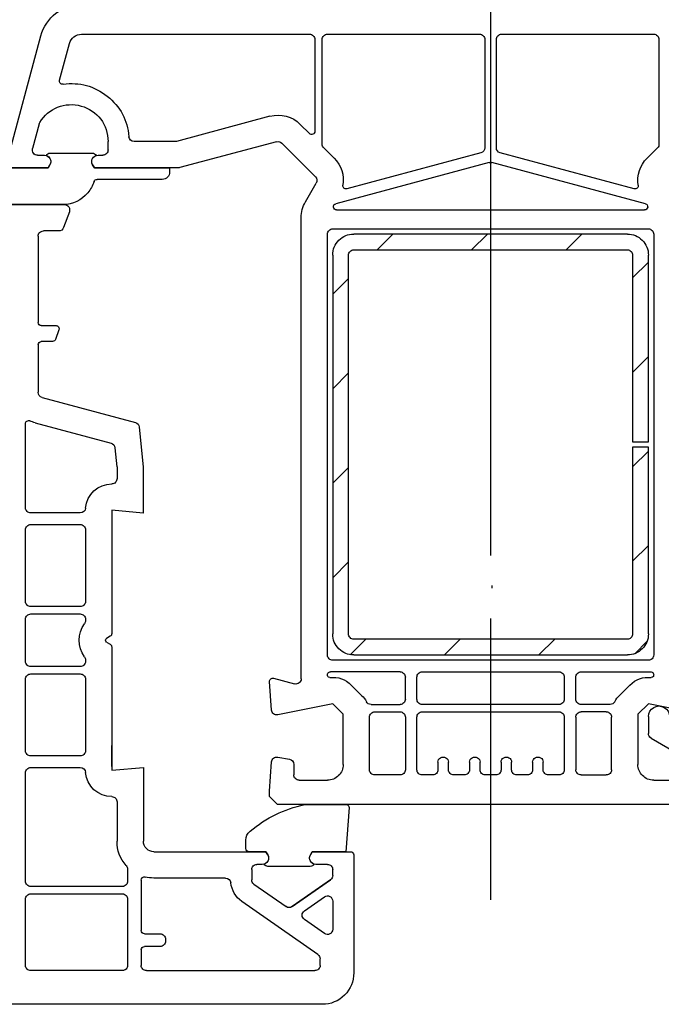
# Model space of a CAD drawing. Units: millimetres. Extents: x 154 to 1983, y 31 to 873.
# Drawn here: x 1768 to 1829, y 267 to 361 of the extents above; entities that cross this region are included whole.
import ezdxf

# ---------------------------------------------------------------- set-up
doc = ezdxf.new("R2010")
doc.units = ezdxf.units.MM
for name, color, linetype in [('Calque 1', 7, 'Continuous'), ('cotes', 150, 'Continuous'), ('joints edpm', 6, 'Continuous'), ('renforts acier', 1, 'Continuous')]:
    doc.layers.add(name, color=color, linetype=linetype)
doc.styles.get("Standard").update_dxf_attribs({"font": 'arial.ttf'})
doc.dimstyles.new('Annotatif', dxfattribs={"dimscale": 0, "dimtxt": 2.5, "dimasz": 2.5, "dimexe": 1.25, "dimexo": 0.625, "dimtad": 1, "dimdec": 0, "dimtxsty": 'Standard', "dimcen": 2.5, "dimadec": 0, "dimazin": 0, "dimtfac": 1, "dimtdec": 0, "dimtmove": 0, "dimatfit": 3, "dimfxl": 1, "dimarcsym": 0})

# ---------------------------------------------------------------- blocks, each defined once
blk = doc.blocks.new('*D42')
at = {"layer": 'cotes', "color": 0, "lineweight": -2, "transparency": 16777216}
for p, q in [((1766.544, 348.565), (1766.544, 461.056)), ((1858.524, 348.565), (1858.524, 461.056)), ((1771.544, 458.556), (1853.524, 458.556))]:
    blk.add_line(p, q, dxfattribs=at)
at = {"layer": 'cotes', "color": 0, "transparency": 16777216}
for points in [[(1771.544, 459.389), (1771.544, 457.723), (1766.544, 458.556)], [(1853.524, 459.389), (1853.524, 457.723), (1858.524, 458.556)]]:
    blk.add_solid(points, dxfattribs=at)
at = {"layer": 'Defpoints', "color": 0, "transparency": 16777216}
for p in [(1858.524, 458.556), (1766.544, 347.315), (1858.524, 347.315)]:
    blk.add_point(p, dxfattribs=at)
at = {"layer": 'cotes', "color": 0, "transparency": 16777216, "insert": (1812.534, 462.359), "char_height": 5, "attachment_point": 5}
blk.add_mtext('92', dxfattribs=at)

msp = doc.modelspace()

# ---------------------------------------------------------------- hatches: boundary and pattern name
at = {"layer": 'renforts acier'}
h = msp.add_hatch(dxfattribs=at)
h.set_pattern_fill('ANSI31', color=256)
h.set_pattern_definition([(45, (106.725, -305.199), (-4.490128, 4.490128), [])])
edge = h.paths.add_edge_path()
edge.add_line((1799.033, 302.637), (1799.033, 338.637))
edge.add_spline(control_points=[(1799.033, 338.637), (1799.033, 338.775), (1799.082, 338.893), (1799.18, 338.991), (1799.278, 339.088), (1799.395, 339.137), (1799.534, 339.137)], knot_values=[0, 0, 0, 0, 1, 1, 1, 2, 2, 2, 2], degree=3, periodic=0)
edge.add_line((1799.534, 339.137), (1825.534, 339.137))
edge.add_spline(control_points=[(1825.534, 339.137), (1825.672, 339.137), (1825.79, 339.088), (1825.887, 338.991), (1825.985, 338.893), (1826.034, 338.775), (1826.034, 338.637)], knot_values=[0, 0, 0, 0, 1, 1, 1, 2, 2, 2, 2], degree=3, periodic=0)
edge.add_line((1826.034, 338.637), (1826.034, 320.887))
edge.add_line((1826.034, 320.887), (1827.534, 320.887))
edge.add_line((1827.534, 320.887), (1827.534, 338.637))
edge.add_spline(control_points=[(1827.534, 338.637), (1827.534, 339.19), (1827.338, 339.661), (1826.948, 340.052), (1826.558, 340.442), (1826.086, 340.637), (1825.534, 340.637)], knot_values=[0, 0, 0, 0, 1, 1, 1, 2, 2, 2, 2], degree=3, periodic=0)
edge.add_line((1825.534, 340.637), (1799.534, 340.637))
edge.add_spline(control_points=[(1799.534, 340.637), (1798.982, 340.637), (1798.51, 340.442), (1798.12, 340.052), (1797.729, 339.661), (1797.533, 339.19), (1797.533, 338.637)], knot_values=[0, 0, 0, 0, 1, 1, 1, 2, 2, 2, 2], degree=3, periodic=0)
edge.add_line((1797.533, 338.637), (1797.533, 302.637))
edge.add_spline(control_points=[(1797.533, 302.637), (1797.533, 302.084), (1797.729, 301.613), (1798.12, 301.222), (1798.51, 300.832), (1798.982, 300.637), (1799.534, 300.637)], knot_values=[0, 0, 0, 0, 1, 1, 1, 2, 2, 2, 2], degree=3, periodic=0)
edge.add_line((1799.534, 300.637), (1825.534, 300.637))
edge.add_spline(control_points=[(1825.534, 300.637), (1826.086, 300.637), (1826.558, 300.832), (1826.948, 301.222), (1827.338, 301.613), (1827.534, 302.084), (1827.534, 302.637)], knot_values=[0, 0, 0, 0, 1, 1, 1, 2, 2, 2, 2], degree=3, periodic=0)
edge.add_line((1827.534, 302.637), (1827.534, 320.387))
edge.add_line((1827.534, 320.387), (1826.034, 320.387))
edge.add_line((1826.034, 320.387), (1826.034, 302.637))
edge.add_spline(control_points=[(1826.034, 302.637), (1826.034, 302.499), (1825.985, 302.381), (1825.887, 302.283), (1825.79, 302.186), (1825.672, 302.137), (1825.534, 302.137)], knot_values=[0, 0, 0, 0, 1, 1, 1, 2, 2, 2, 2], degree=3, periodic=0)
edge.add_line((1825.534, 302.137), (1799.534, 302.137))
edge.add_spline(control_points=[(1799.534, 302.137), (1799.395, 302.137), (1799.278, 302.186), (1799.18, 302.283), (1799.082, 302.381), (1799.033, 302.499), (1799.033, 302.637)], knot_values=[0, 0, 0, 0, 1, 1, 1, 2, 2, 2, 2], degree=3, periodic=0)

# ---------------------------------------------------------------- linework, layer by layer
at = {"layer": 'Calque 1'}
for p, q in [((1812.534, 366.83), (1812.534, 340.103)), ((1812.534, 334.103), (1812.534, 310.103)), ((1812.664, 307.234), (1812.664, 306.973)), ((1812.534, 304.103), (1812.534, 277.376))]:
    msp.add_line(p, q, dxfattribs=at)
for points in [[(1812.534, 431.47), (1812.534, 325.937)], [(1766.544, 347.315), (1769.801, 359.472)], [(1773.665, 359.637), (1795.333, 359.638)], [(1797.033, 359.638), (1811.484, 359.638)], [(1813.584, 359.638), (1828.034, 359.638)], [(1771.57, 355.256), (1772.506, 358.748)], [(1795.834, 359.138), (1795.834, 350.403)], [(1796.533, 349.102), (1796.533, 359.138)], [(1811.984, 359.138), (1811.984, 348.844)], [(1813.084, 348.844), (1813.084, 359.138)], [(1828.534, 359.138), (1828.534, 349.102)], [(1769.633, 351.12), (1769.003, 348.766)], [(1791.556, 351.835), (1782.671, 349.454)], [(1795.321, 350.191), (1794.454, 351.058)], [(1776.183, 348.637), (1776.183, 349.437)], [(1782.541, 349.437), (1778.663, 349.437)], [(1792.203, 349.42), (1783, 346.954)], [(1795.887, 346.089), (1792.686, 349.29)], [(1769.486, 348.137), (1770.133, 348.137)], [(1775.233, 348.137), (1775.683, 348.137)], [(1797.655, 347.857), (1796.622, 348.89)], [(1811.613, 348.361), (1798.873, 344.948)], [(1826.194, 344.948), (1813.454, 348.361)], [(1828.446, 348.89), (1827.413, 347.857)], [(1770.653, 347.237), (1770.48, 346.937), (1766.834, 346.937)], [(1782.87, 346.937), (1774.887, 346.937), (1774.714, 347.237)], [(1812.404, 347.434), (1797.823, 343.527)], [(1827.245, 343.527), (1812.663, 347.434)], [(1794.936, 343.7), (1795.967, 345.486)], [(1681.665, 343.437), (1772.034, 343.437)], [(1772.503, 342.766), (1771.957, 341.266)], [(1797.9, 342.937), (1827.167, 342.937)], [(1794.533, 298.376), (1794.533, 342.2)], [(1771.488, 340.937), (1770.034, 340.937)], [(1797.033, 300.637), (1797.033, 340.637)], [(1797.533, 341.137), (1827.534, 341.137)], [(1828.034, 340.637), (1828.034, 300.637)], [(1769.534, 340.437), (1769.534, 332.237)], [(1769.834, 331.937), (1771.234, 331.937)], [(1771.515, 331.535), (1771.188, 330.634)], [(1794.534, 328.437), (1794.534, 331.437)], [(1770.906, 330.437), (1769.834, 330.437)], [(1769.534, 330.137), (1769.534, 325.6)], [(1769.904, 325.117), (1778.78, 322.739)], [(1768.334, 314.637), (1768.334, 322.612)], [(1769.257, 322.702), (1776.473, 320.769)], [(1779.148, 322.308), (1779.53, 318.48), (1779.53, 314.123), (1776.533, 314.385), (1776.533, 302.672)], [(1776.841, 320.338), (1777.031, 318.532)], [(1777.034, 318.48), (1777.034, 317.399)], [(1773.543, 314.137), (1768.833, 314.137)], [(1768.833, 313.037), (1773.533, 313.037)], [(1768.334, 305.737), (1768.334, 312.537)], [(1774.033, 312.537), (1774.033, 305.737)], [(1773.533, 305.237), (1768.833, 305.237)], [(1768.833, 304.537), (1773.533, 304.537)], [(1768.334, 300.037), (1768.334, 304.037)], [(1774.033, 304.037), (1774.033, 303.902)], [(1776.383, 302.412), (1776.033, 302.21)], [(1776.033, 301.863), (1776.383, 301.662)], [(1776.533, 301.402), (1776.533, 289.675), (1779.534, 289.937), (1779.534, 282.937)], [(1773.533, 299.537), (1768.833, 299.537)], [(1774.033, 300.171), (1774.033, 300.037)], [(1827.534, 300.137), (1797.533, 300.137)], [(1768.833, 298.837), (1773.533, 298.837)], [(1803.934, 299.037), (1797.334, 299.037)], [(1804.434, 296.437), (1804.434, 298.537)], [(1805.534, 296.437), (1805.534, 298.537)], [(1806.034, 299.037), (1819.034, 299.037)], [(1819.534, 298.537), (1819.534, 296.437)], [(1820.634, 296.437), (1820.634, 298.537)], [(1821.134, 299.037), (1827.734, 299.037)], [(1768.334, 291.537), (1768.334, 298.337)], [(1774.033, 298.337), (1774.033, 291.537)], [(1791.715, 295.403), (1791.534, 298.117)], [(1791.911, 298.427), (1793.904, 297.893)], [(1799.298, 297.78), (1800.277, 296.801)], [(1825.769, 297.78), (1824.79, 296.801)], [(1798.534, 290.237), (1798.534, 295.009), (1797.533, 296.009), (1792.313, 294.947)], [(1801.172, 295.937), (1803.934, 295.937)], [(1819.034, 295.937), (1806.034, 295.937)], [(1823.895, 295.937), (1821.134, 295.937)], [(1832.754, 294.947), (1827.533, 296.009), (1826.534, 295.009), (1826.534, 290.237)], [(1801.534, 295.237), (1803.934, 295.237)], [(1806.034, 295.237), (1819.034, 295.237)], [(1823.534, 295.237), (1821.134, 295.237)], [(1827.533, 294.787), (1827.533, 293.17)], [(1801.034, 289.737), (1801.034, 294.737)], [(1804.434, 294.737), (1804.434, 289.737)], [(1805.534, 289.737), (1805.534, 294.736)], [(1819.534, 294.736), (1819.534, 289.737)], [(1820.634, 294.736), (1820.634, 289.737)], [(1824.034, 289.737), (1824.034, 294.736)], [(1776.534, 290.037), (1776.534, 292.037)], [(1827.784, 292.737), (1831.334, 290.687), (1832.947, 290.971)], [(1773.533, 291.037), (1768.833, 291.037)], [(1833.349, 290.47), (1833.534, 287.687), (1833.534, 287.187), (1832.783, 286.437), (1792.283, 286.437), (1791.534, 287.187), (1791.534, 287.687), (1791.718, 290.47)], [(1792.305, 290.929), (1793.42, 290.733)], [(1793.833, 290.24), (1793.833, 289.237)], [(1807.533, 290.437), (1807.533, 289.737)], [(1808.533, 289.737), (1808.533, 290.437)], [(1810.534, 290.437), (1810.534, 289.737)], [(1811.534, 289.737), (1811.534, 290.437)], [(1813.534, 290.437), (1813.534, 289.737)], [(1814.534, 289.737), (1814.534, 290.437)], [(1816.534, 290.437), (1816.534, 289.737)], [(1817.533, 289.737), (1817.533, 290.437)], [(1768.334, 279.137), (1768.334, 289.437)], [(1768.833, 289.937), (1773.543, 289.937)], [(1803.934, 289.237), (1801.534, 289.237)], [(1807.033, 289.237), (1806.034, 289.237)], [(1810.034, 289.237), (1809.033, 289.237)], [(1813.034, 289.237), (1812.034, 289.237)], [(1816.034, 289.237), (1815.034, 289.237)], [(1819.034, 289.237), (1818.033, 289.237)], [(1821.134, 289.237), (1823.534, 289.237)], [(1794.333, 288.737), (1797.033, 288.737)], [(1828.034, 288.737), (1830.734, 288.737)], [(1777.034, 286.674), (1777.034, 282.937)], [(1780.534, 281.937), (1791.18, 281.937), (1791.353, 281.637)], [(1795.414, 281.637), (1795.587, 281.937), (1799.234, 281.937)], [(1790.833, 280.737), (1790.333, 280.737)], [(1797.034, 280.737), (1795.934, 280.737)], [(1799.534, 281.637), (1799.534, 270.437)], [(1778.034, 280.291), (1778.034, 279.137)], [(1789.834, 280.237), (1789.834, 279.264)], [(1797.534, 279.684), (1797.534, 280.237)], [(1779.334, 279.245), (1779.334, 274.437)], [(1787.352, 279.437), (1780.533, 279.437)], [(1797.321, 279.275), (1793.67, 276.72)], [(1793.671, 276.719), (1797.32, 279.275)], [(1777.534, 278.636), (1768.833, 278.636)], [(1768.833, 277.937), (1777.534, 277.937)], [(1790.047, 278.855), (1793.097, 276.719)], [(1768.334, 271.137), (1768.334, 277.437)], [(1778.034, 277.437), (1778.034, 271.137)], [(1796.121, 272.161), (1788.9, 277.217)], [(1794.841, 276.318), (1796.747, 277.653)], [(1797.534, 277.243), (1797.534, 274.573)], [(1796.747, 274.164), (1794.841, 275.498)], [(1779.634, 274.137), (1781.134, 274.137)], [(1781.634, 273.637), (1781.634, 273.437)], [(1779.334, 272.636), (1779.334, 271.137)], [(1781.134, 272.937), (1779.634, 272.937)], [(1796.534, 267.437), (1700.283, 267.437), (1699.533, 268.187), (1699.533, 268.687), (1699.718, 271.47)], [(1796.333, 271.137), (1796.333, 271.751)], [(1777.534, 270.637), (1768.833, 270.637)], [(1779.834, 270.637), (1795.833, 270.637)]]:
    msp.add_lwpolyline(points, dxfattribs=at)
for points in [[(1769.801, 359.472), (1770.278, 361.251), (1771.824, 362.437), (1773.665, 362.437)], [(1772.506, 358.748), (1772.649, 359.281), (1773.113, 359.637), (1773.665, 359.637)], [(1791.556, 351.835), (1792.623, 352.121), (1793.672, 351.84), (1794.454, 351.058)], [(1769.633, 351.12), (1769.647, 351.167), (1769.663, 351.206), (1769.689, 351.249)], [(1778.663, 349.437), (1778.401, 349.437), (1778.186, 349.635), (1778.165, 349.896)], [(1782.671, 349.454), (1782.626, 349.442), (1782.587, 349.437), (1782.541, 349.437)], [(1792.203, 349.42), (1792.38, 349.468), (1792.556, 349.421), (1792.686, 349.29)], [(1796.622, 348.89), (1796.563, 348.949), (1796.533, 349.02), (1796.533, 349.102)], [(1828.534, 349.102), (1828.534, 349.02), (1828.504, 348.949), (1828.446, 348.89)], [(1811.984, 348.844), (1811.984, 348.614), (1811.836, 348.421), (1811.613, 348.361)], [(1813.454, 348.361), (1813.232, 348.421), (1813.084, 348.614), (1813.084, 348.844)], [(1797.655, 347.857), (1798.354, 347.158), (1798.649, 346.259), (1798.499, 345.282)], [(1812.404, 347.434), (1812.493, 347.458), (1812.574, 347.458), (1812.663, 347.434)], [(1826.568, 345.282), (1826.419, 346.259), (1826.714, 347.158), (1827.413, 347.857)], [(1783, 346.954), (1782.955, 346.943), (1782.916, 346.937), (1782.87, 346.937)], [(1795.887, 346.089), (1796.05, 345.926), (1796.081, 345.685), (1795.967, 345.486)], [(1794.533, 342.2), (1794.533, 342.752), (1794.659, 343.221), (1794.936, 343.7)], [(1771.957, 341.266), (1771.884, 341.064), (1771.703, 340.937), (1771.488, 340.937)], [(1771.188, 330.634), (1771.144, 330.514), (1771.035, 330.437), (1770.906, 330.437)], [(1769.904, 325.117), (1769.682, 325.177), (1769.534, 325.37), (1769.534, 325.6)], [(1769.257, 322.702), (1769.077, 322.75), (1768.929, 322.805), (1768.761, 322.883)], [(1778.78, 322.739), (1778.984, 322.684), (1779.126, 322.519), (1779.148, 322.308)], [(1776.473, 320.769), (1776.677, 320.714), (1776.819, 320.549), (1776.841, 320.338)], [(1777.031, 318.532), (1777.032, 318.514), (1777.034, 318.498), (1777.034, 318.48)], [(1774.041, 314.597), (1774.145, 315.904), (1775.223, 316.899), (1776.534, 316.899)], [(1774.041, 314.597), (1774.021, 314.336), (1773.805, 314.137), (1773.543, 314.137)], [(1773.94, 300.463), (1773.251, 301.423), (1773.251, 302.651), (1773.94, 303.611)], [(1774.033, 303.902), (1774.033, 303.793), (1774.004, 303.7), (1773.94, 303.611)], [(1776.533, 302.672), (1776.533, 302.561), (1776.479, 302.467), (1776.383, 302.412)], [(1776.383, 301.662), (1776.479, 301.607), (1776.533, 301.513), (1776.533, 301.402)], [(1773.94, 300.463), (1774.004, 300.374), (1774.033, 300.281), (1774.033, 300.171)], [(1797.265, 298.494), (1797.179, 298.485), (1797.101, 298.528), (1797.063, 298.607)], [(1797.265, 298.494), (1798.044, 298.579), (1798.743, 298.333), (1799.298, 297.78)], [(1825.769, 297.78), (1826.324, 298.333), (1827.024, 298.579), (1827.802, 298.494)], [(1828.004, 298.607), (1827.966, 298.528), (1827.889, 298.485), (1827.802, 298.494)], [(1800.277, 296.801), (1800.468, 296.615), (1800.605, 296.433), (1800.733, 296.199)], [(1824.335, 296.199), (1824.462, 296.433), (1824.6, 296.615), (1824.79, 296.801)], [(1801.172, 295.937), (1800.983, 295.937), (1800.822, 296.033), (1800.733, 296.199)], [(1824.335, 296.199), (1824.245, 296.033), (1824.084, 295.937), (1823.895, 295.937)], [(1827.784, 292.737), (1827.625, 292.829), (1827.533, 292.986), (1827.533, 293.17)], [(1793.42, 290.733), (1793.662, 290.69), (1793.833, 290.485), (1793.833, 290.24)], [(1773.543, 289.937), (1773.805, 289.937), (1774.021, 289.738), (1774.041, 289.477)], [(1776.534, 287.174), (1775.223, 287.174), (1774.145, 288.17), (1774.041, 289.477)], [(1777.909, 280.621), (1777.32, 281.289), (1777.034, 282.047), (1777.034, 282.937)], [(1777.909, 280.621), (1777.993, 280.527), (1778.034, 280.418), (1778.034, 280.291)], [(1780.533, 279.437), (1780.239, 279.437), (1779.991, 279.467), (1779.704, 279.536)], [(1787.352, 279.437), (1787.608, 279.437), (1787.821, 279.247), (1787.849, 278.992)], [(1788.9, 277.217), (1788.287, 277.645), (1787.93, 278.249), (1787.849, 278.992)], [(1790.047, 278.855), (1789.908, 278.952), (1789.834, 279.096), (1789.834, 279.264)], [(1797.534, 279.684), (1797.534, 279.516), (1797.459, 279.372), (1797.32, 279.275)], [(1793.671, 276.719), (1793.495, 276.596), (1793.272, 276.596), (1793.097, 276.719)], [(1796.121, 272.161), (1796.258, 272.064), (1796.333, 271.92), (1796.333, 271.751)]]:
    msp.add_open_spline(points, degree=3, dxfattribs=at)
for points, knots in [([(1795.333, 359.638), (1795.472, 359.638), (1795.589, 359.589), (1795.687, 359.491), (1795.784, 359.394), (1795.834, 359.276), (1795.834, 359.138)], [0, 0, 0, 0, 1, 1, 1, 2, 2, 2, 2]), ([(1796.533, 359.138), (1796.533, 359.276), (1796.582, 359.394), (1796.68, 359.491), (1796.778, 359.589), (1796.895, 359.638), (1797.033, 359.638)], [0, 0, 0, 0, 1, 1, 1, 2, 2, 2, 2]), ([(1811.484, 359.638), (1811.621, 359.638), (1811.74, 359.589), (1811.837, 359.491), (1811.935, 359.394), (1811.984, 359.276), (1811.984, 359.138)], [0, 0, 0, 0, 1, 1, 1, 2, 2, 2, 2]), ([(1813.084, 359.138), (1813.084, 359.276), (1813.133, 359.394), (1813.23, 359.491), (1813.328, 359.589), (1813.446, 359.638), (1813.584, 359.638)], [0, 0, 0, 0, 1, 1, 1, 2, 2, 2, 2]), ([(1828.034, 359.638), (1828.172, 359.638), (1828.289, 359.589), (1828.387, 359.491), (1828.485, 359.394), (1828.534, 359.276), (1828.534, 359.138)], [0, 0, 0, 0, 1, 1, 1, 2, 2, 2, 2]), ([(1771.903, 354.881), (1771.799, 354.866), (1771.705, 354.902), (1771.635, 354.98), (1771.567, 355.057), (1771.543, 355.156), (1771.57, 355.256)], [0, 0, 0, 0, 1, 1, 1, 2, 2, 2, 2]), ([(1771.903, 354.881), (1773.463, 355.105), (1774.877, 354.721), (1776.11, 353.74), (1777.342, 352.758), (1778.033, 351.466), (1778.165, 349.896)], [0, 0, 0, 0, 1, 1, 1, 2, 2, 2, 2]), ([(1769.689, 351.249), (1770.516, 352.616), (1772.084, 353.238), (1773.624, 352.809), (1775.163, 352.379), (1776.183, 351.036), (1776.183, 349.437)], [0, 0, 0, 0, 1, 1, 1, 2, 2, 2, 2]), ([(1795.834, 350.403), (1795.834, 350.278), (1795.763, 350.173), (1795.649, 350.126), (1795.533, 350.078), (1795.41, 350.102), (1795.321, 350.191)], [0, 0, 0, 0, 1, 1, 1, 2, 2, 2, 2]), ([(1769.486, 348.137), (1769.325, 348.137), (1769.188, 348.205), (1769.09, 348.333), (1768.991, 348.461), (1768.962, 348.611), (1769.003, 348.766)], [0, 0, 0, 0, 1, 1, 1, 2, 2, 2, 2]), ([(1770.133, 348.137), (1770.355, 348.137), (1770.543, 348.029), (1770.653, 347.837), (1770.763, 347.645), (1770.763, 347.428), (1770.653, 347.237)], [0, 0, 0, 0, 1, 1, 1, 2, 2, 2, 2]), ([(1774.714, 347.237), (1774.603, 347.428), (1774.603, 347.645), (1774.714, 347.837), (1774.824, 348.029), (1775.013, 348.137), (1775.233, 348.137)], [0, 0, 0, 0, 1, 1, 1, 2, 2, 2, 2]), ([(1776.183, 348.637), (1776.183, 348.499), (1776.134, 348.381), (1776.037, 348.283), (1775.939, 348.186), (1775.822, 348.137), (1775.683, 348.137)], [0, 0, 0, 0, 1, 1, 1, 2, 2, 2, 2]), ([(1798.873, 344.948), (1798.772, 344.92), (1798.674, 344.944), (1798.595, 345.013), (1798.518, 345.083), (1798.484, 345.179), (1798.499, 345.282)], [0, 0, 0, 0, 1, 1, 1, 2, 2, 2, 2]), ([(1826.568, 345.282), (1826.584, 345.179), (1826.55, 345.083), (1826.472, 345.013), (1826.393, 344.944), (1826.295, 344.92), (1826.194, 344.948)], [0, 0, 0, 0, 1, 1, 1, 2, 2, 2, 2]), ([(1772.034, 343.437), (1772.202, 343.437), (1772.346, 343.362), (1772.443, 343.224), (1772.54, 343.086), (1772.561, 342.924), (1772.503, 342.766)], [0, 0, 0, 0, 1, 1, 1, 2, 2, 2, 2]), ([(1797.9, 342.937), (1797.748, 342.937), (1797.622, 343.047), (1797.603, 343.198), (1797.583, 343.349), (1797.675, 343.487), (1797.823, 343.527)], [0, 0, 0, 0, 1, 1, 1, 2, 2, 2, 2]), ([(1827.245, 343.527), (1827.392, 343.487), (1827.485, 343.349), (1827.465, 343.198), (1827.445, 343.047), (1827.319, 342.937), (1827.167, 342.937)], [0, 0, 0, 0, 1, 1, 1, 2, 2, 2, 2]), ([(1769.534, 340.437), (1769.534, 340.575), (1769.583, 340.693), (1769.68, 340.791), (1769.778, 340.888), (1769.895, 340.937), (1770.034, 340.937)], [0, 0, 0, 0, 1, 1, 1, 2, 2, 2, 2]), ([(1797.033, 340.637), (1797.033, 340.775), (1797.082, 340.893), (1797.18, 340.991), (1797.277, 341.088), (1797.395, 341.137), (1797.533, 341.137)], [0, 0, 0, 0, 1, 1, 1, 2, 2, 2, 2]), ([(1827.534, 341.137), (1827.672, 341.137), (1827.79, 341.088), (1827.887, 340.991), (1827.985, 340.893), (1828.034, 340.775), (1828.034, 340.637)], [0, 0, 0, 0, 1, 1, 1, 2, 2, 2, 2]), ([(1769.834, 331.937), (1769.751, 331.937), (1769.68, 331.966), (1769.621, 332.025), (1769.563, 332.083), (1769.534, 332.154), (1769.534, 332.237)], [0, 0, 0, 0, 1, 1, 1, 2, 2, 2, 2]), ([(1771.234, 331.937), (1771.335, 331.937), (1771.421, 331.892), (1771.479, 331.809), (1771.537, 331.726), (1771.55, 331.629), (1771.515, 331.535)], [0, 0, 0, 0, 1, 1, 1, 2, 2, 2, 2]), ([(1769.534, 330.137), (1769.534, 330.22), (1769.563, 330.291), (1769.621, 330.349), (1769.68, 330.407), (1769.751, 330.437), (1769.834, 330.437)], [0, 0, 0, 0, 1, 1, 1, 2, 2, 2, 2]), ([(1768.334, 322.612), (1768.334, 322.718), (1768.383, 322.808), (1768.473, 322.865), (1768.562, 322.922), (1768.665, 322.928), (1768.761, 322.883)], [0, 0, 0, 0, 1, 1, 1, 2, 2, 2, 2]), ([(1777.034, 317.399), (1777.034, 317.261), (1776.985, 317.144), (1776.887, 317.046), (1776.79, 316.948), (1776.672, 316.899), (1776.534, 316.899)], [0, 0, 0, 0, 1, 1, 1, 2, 2, 2, 2]), ([(1768.833, 314.137), (1768.696, 314.137), (1768.577, 314.186), (1768.48, 314.283), (1768.382, 314.381), (1768.334, 314.499), (1768.334, 314.637)], [0, 0, 0, 0, 1, 1, 1, 2, 2, 2, 2]), ([(1768.334, 312.537), (1768.334, 312.675), (1768.382, 312.793), (1768.48, 312.89), (1768.577, 312.988), (1768.696, 313.037), (1768.833, 313.037)], [0, 0, 0, 0, 1, 1, 1, 2, 2, 2, 2]), ([(1773.533, 313.037), (1773.672, 313.037), (1773.789, 312.988), (1773.887, 312.89), (1773.984, 312.793), (1774.033, 312.675), (1774.033, 312.537)], [0, 0, 0, 0, 1, 1, 1, 2, 2, 2, 2]), ([(1768.833, 305.237), (1768.696, 305.237), (1768.577, 305.286), (1768.48, 305.384), (1768.382, 305.481), (1768.334, 305.599), (1768.334, 305.737)], [0, 0, 0, 0, 1, 1, 1, 2, 2, 2, 2]), ([(1774.033, 305.737), (1774.033, 305.599), (1773.984, 305.481), (1773.887, 305.384), (1773.789, 305.286), (1773.672, 305.237), (1773.533, 305.237)], [0, 0, 0, 0, 1, 1, 1, 2, 2, 2, 2]), ([(1768.334, 304.037), (1768.334, 304.175), (1768.382, 304.293), (1768.48, 304.391), (1768.577, 304.488), (1768.696, 304.537), (1768.833, 304.537)], [0, 0, 0, 0, 1, 1, 1, 2, 2, 2, 2]), ([(1773.533, 304.537), (1773.672, 304.537), (1773.789, 304.488), (1773.887, 304.391), (1773.984, 304.293), (1774.033, 304.175), (1774.033, 304.037)], [0, 0, 0, 0, 1, 1, 1, 2, 2, 2, 2]), ([(1776.033, 301.863), (1775.97, 301.901), (1775.934, 301.963), (1775.934, 302.037), (1775.934, 302.111), (1775.97, 302.173), (1776.033, 302.21)], [0, 0, 0, 0, 1, 1, 1, 2, 2, 2, 2]), ([(1797.533, 300.137), (1797.395, 300.137), (1797.277, 300.186), (1797.18, 300.284), (1797.082, 300.381), (1797.033, 300.498), (1797.033, 300.637)], [0, 0, 0, 0, 1, 1, 1, 2, 2, 2, 2]), ([(1828.034, 300.637), (1828.034, 300.498), (1827.985, 300.381), (1827.887, 300.284), (1827.79, 300.186), (1827.672, 300.137), (1827.534, 300.137)], [0, 0, 0, 0, 1, 1, 1, 2, 2, 2, 2]), ([(1768.833, 299.537), (1768.696, 299.537), (1768.577, 299.586), (1768.48, 299.683), (1768.382, 299.781), (1768.334, 299.899), (1768.334, 300.037)], [0, 0, 0, 0, 1, 1, 1, 2, 2, 2, 2]), ([(1774.033, 300.037), (1774.033, 299.899), (1773.984, 299.781), (1773.887, 299.683), (1773.789, 299.586), (1773.672, 299.537), (1773.533, 299.537)], [0, 0, 0, 0, 1, 1, 1, 2, 2, 2, 2]), ([(1768.334, 298.337), (1768.334, 298.475), (1768.382, 298.593), (1768.48, 298.69), (1768.577, 298.788), (1768.696, 298.837), (1768.833, 298.837)], [0, 0, 0, 0, 1, 1, 1, 2, 2, 2, 2]), ([(1773.533, 298.837), (1773.672, 298.837), (1773.789, 298.788), (1773.887, 298.69), (1773.984, 298.593), (1774.033, 298.475), (1774.033, 298.337)], [0, 0, 0, 0, 1, 1, 1, 2, 2, 2, 2]), ([(1797.063, 298.607), (1797.017, 298.702), (1797.023, 298.806), (1797.079, 298.896), (1797.136, 298.987), (1797.227, 299.037), (1797.334, 299.037)], [0, 0, 0, 0, 1, 1, 1, 2, 2, 2, 2]), ([(1803.934, 299.037), (1804.072, 299.037), (1804.19, 298.988), (1804.288, 298.89), (1804.385, 298.793), (1804.434, 298.675), (1804.434, 298.537)], [0, 0, 0, 0, 1, 1, 1, 2, 2, 2, 2]), ([(1805.534, 298.537), (1805.534, 298.675), (1805.582, 298.793), (1805.68, 298.89), (1805.778, 298.988), (1805.896, 299.037), (1806.034, 299.037)], [0, 0, 0, 0, 1, 1, 1, 2, 2, 2, 2]), ([(1819.034, 299.037), (1819.172, 299.037), (1819.289, 298.988), (1819.387, 298.89), (1819.485, 298.793), (1819.534, 298.675), (1819.534, 298.537)], [0, 0, 0, 0, 1, 1, 1, 2, 2, 2, 2]), ([(1820.634, 298.537), (1820.634, 298.675), (1820.683, 298.793), (1820.78, 298.89), (1820.878, 298.988), (1820.996, 299.037), (1821.134, 299.037)], [0, 0, 0, 0, 1, 1, 1, 2, 2, 2, 2]), ([(1827.734, 299.037), (1827.84, 299.037), (1827.931, 298.987), (1827.988, 298.896), (1828.045, 298.806), (1828.05, 298.702), (1828.004, 298.607)], [0, 0, 0, 0, 1, 1, 1, 2, 2, 2, 2]), ([(1791.534, 298.117), (1791.527, 298.217), (1791.566, 298.305), (1791.643, 298.369), (1791.72, 298.432), (1791.814, 298.453), (1791.911, 298.427)], [0, 0, 0, 0, 1, 1, 1, 2, 2, 2, 2]), ([(1794.533, 298.376), (1794.533, 298.214), (1794.466, 298.077), (1794.338, 297.979), (1794.21, 297.881), (1794.06, 297.851), (1793.904, 297.893)], [0, 0, 0, 0, 1, 1, 1, 2, 2, 2, 2]), ([(1804.434, 296.437), (1804.434, 296.299), (1804.385, 296.181), (1804.288, 296.084), (1804.19, 295.985), (1804.072, 295.937), (1803.934, 295.937)], [0, 0, 0, 0, 1, 1, 1, 2, 2, 2, 2]), ([(1806.034, 295.937), (1805.896, 295.937), (1805.778, 295.985), (1805.68, 296.084), (1805.582, 296.181), (1805.534, 296.299), (1805.534, 296.437)], [0, 0, 0, 0, 1, 1, 1, 2, 2, 2, 2]), ([(1819.534, 296.437), (1819.534, 296.299), (1819.485, 296.181), (1819.387, 296.084), (1819.289, 295.985), (1819.172, 295.937), (1819.034, 295.937)], [0, 0, 0, 0, 1, 1, 1, 2, 2, 2, 2]), ([(1821.134, 295.937), (1820.996, 295.937), (1820.878, 295.985), (1820.78, 296.084), (1820.683, 296.181), (1820.634, 296.299), (1820.634, 296.437)], [0, 0, 0, 0, 1, 1, 1, 2, 2, 2, 2]), ([(1827.533, 294.787), (1827.533, 295.155), (1827.715, 295.469), (1828.034, 295.653), (1828.352, 295.837), (1828.715, 295.837), (1829.034, 295.653), (1829.353, 295.469), (1829.534, 295.155), (1829.534, 294.787)], [0, 0, 0, 0, 1, 1, 1, 2, 2, 2, 3, 3, 3, 3]), ([(1792.313, 294.947), (1792.166, 294.917), (1792.029, 294.949), (1791.91, 295.039), (1791.791, 295.131), (1791.725, 295.254), (1791.715, 295.403)], [0, 0, 0, 0, 1, 1, 1, 2, 2, 2, 2]), ([(1801.034, 294.737), (1801.034, 294.875), (1801.083, 294.993), (1801.18, 295.09), (1801.278, 295.188), (1801.396, 295.237), (1801.534, 295.237)], [0, 0, 0, 0, 1, 1, 1, 2, 2, 2, 2]), ([(1803.934, 295.237), (1804.072, 295.237), (1804.19, 295.188), (1804.287, 295.09), (1804.385, 294.993), (1804.434, 294.875), (1804.434, 294.737)], [0, 0, 0, 0, 1, 1, 1, 2, 2, 2, 2]), ([(1805.534, 294.736), (1805.534, 294.875), (1805.582, 294.992), (1805.68, 295.09), (1805.778, 295.188), (1805.896, 295.237), (1806.034, 295.237)], [0, 0, 0, 0, 1, 1, 1, 2, 2, 2, 2]), ([(1819.034, 295.237), (1819.172, 295.237), (1819.289, 295.188), (1819.387, 295.09), (1819.485, 294.992), (1819.534, 294.875), (1819.534, 294.736)], [0, 0, 0, 0, 1, 1, 1, 2, 2, 2, 2]), ([(1820.634, 294.736), (1820.634, 294.875), (1820.683, 294.992), (1820.78, 295.09), (1820.878, 295.188), (1820.996, 295.237), (1821.134, 295.237)], [0, 0, 0, 0, 1, 1, 1, 2, 2, 2, 2]), ([(1823.534, 295.237), (1823.672, 295.237), (1823.79, 295.188), (1823.887, 295.09), (1823.985, 294.992), (1824.034, 294.875), (1824.034, 294.736)], [0, 0, 0, 0, 1, 1, 1, 2, 2, 2, 2]), ([(1768.833, 291.037), (1768.696, 291.037), (1768.577, 291.085), (1768.48, 291.183), (1768.382, 291.281), (1768.334, 291.399), (1768.334, 291.537)], [0, 0, 0, 0, 1, 1, 1, 2, 2, 2, 2]), ([(1774.033, 291.537), (1774.033, 291.399), (1773.984, 291.281), (1773.887, 291.183), (1773.789, 291.085), (1773.672, 291.037), (1773.533, 291.037)], [0, 0, 0, 0, 1, 1, 1, 2, 2, 2, 2]), ([(1791.718, 290.47), (1791.728, 290.617), (1791.793, 290.739), (1791.908, 290.83), (1792.025, 290.921), (1792.159, 290.955), (1792.305, 290.929)], [0, 0, 0, 0, 1, 1, 1, 2, 2, 2, 2]), ([(1798.534, 290.237), (1798.534, 289.823), (1798.387, 289.469), (1798.094, 289.176), (1797.801, 288.883), (1797.448, 288.737), (1797.033, 288.737)], [0, 0, 0, 0, 1, 1, 1, 2, 2, 2, 2]), ([(1807.533, 290.437), (1807.533, 290.621), (1807.624, 290.778), (1807.784, 290.87), (1807.943, 290.962), (1808.124, 290.962), (1808.284, 290.87), (1808.443, 290.778), (1808.533, 290.621), (1808.533, 290.437)], [0, 0, 0, 0, 1, 1, 1, 2, 2, 2, 3, 3, 3, 3]), ([(1810.534, 290.437), (1810.534, 290.621), (1810.624, 290.778), (1810.784, 290.87), (1810.943, 290.962), (1811.124, 290.962), (1811.284, 290.87), (1811.443, 290.778), (1811.534, 290.621), (1811.534, 290.437)], [0, 0, 0, 0, 1, 1, 1, 2, 2, 2, 3, 3, 3, 3]), ([(1813.534, 290.437), (1813.534, 290.621), (1813.624, 290.778), (1813.783, 290.87), (1813.943, 290.962), (1814.124, 290.962), (1814.284, 290.87), (1814.443, 290.778), (1814.534, 290.621), (1814.534, 290.437)], [0, 0, 0, 0, 1, 1, 1, 2, 2, 2, 3, 3, 3, 3]), ([(1816.534, 290.437), (1816.534, 290.621), (1816.624, 290.778), (1816.784, 290.87), (1816.943, 290.962), (1817.124, 290.962), (1817.284, 290.87), (1817.443, 290.778), (1817.533, 290.621), (1817.533, 290.437)], [0, 0, 0, 0, 1, 1, 1, 2, 2, 2, 3, 3, 3, 3]), ([(1828.034, 288.737), (1827.62, 288.737), (1827.266, 288.883), (1826.973, 289.176), (1826.68, 289.469), (1826.534, 289.823), (1826.534, 290.237)], [0, 0, 0, 0, 1, 1, 1, 2, 2, 2, 2]), ([(1768.334, 289.437), (1768.334, 289.575), (1768.382, 289.693), (1768.48, 289.791), (1768.577, 289.888), (1768.696, 289.937), (1768.833, 289.937)], [0, 0, 0, 0, 1, 1, 1, 2, 2, 2, 2]), ([(1794.333, 288.737), (1794.195, 288.737), (1794.077, 288.786), (1793.98, 288.883), (1793.882, 288.981), (1793.833, 289.099), (1793.833, 289.237)], [0, 0, 0, 0, 1, 1, 1, 2, 2, 2, 2]), ([(1801.534, 289.237), (1801.396, 289.237), (1801.278, 289.286), (1801.18, 289.383), (1801.083, 289.481), (1801.034, 289.599), (1801.034, 289.737)], [0, 0, 0, 0, 1, 1, 1, 2, 2, 2, 2]), ([(1804.434, 289.737), (1804.434, 289.599), (1804.385, 289.481), (1804.287, 289.383), (1804.19, 289.286), (1804.072, 289.237), (1803.934, 289.237)], [0, 0, 0, 0, 1, 1, 1, 2, 2, 2, 2]), ([(1806.034, 289.237), (1805.896, 289.237), (1805.778, 289.286), (1805.68, 289.383), (1805.582, 289.481), (1805.534, 289.599), (1805.534, 289.737)], [0, 0, 0, 0, 1, 1, 1, 2, 2, 2, 2]), ([(1807.533, 289.737), (1807.533, 289.599), (1807.485, 289.481), (1807.387, 289.383), (1807.289, 289.286), (1807.172, 289.237), (1807.033, 289.237)], [0, 0, 0, 0, 1, 1, 1, 2, 2, 2, 2]), ([(1809.033, 289.237), (1808.895, 289.237), (1808.778, 289.286), (1808.68, 289.383), (1808.582, 289.481), (1808.533, 289.599), (1808.533, 289.737)], [0, 0, 0, 0, 1, 1, 1, 2, 2, 2, 2]), ([(1810.534, 289.737), (1810.534, 289.599), (1810.485, 289.481), (1810.388, 289.383), (1810.29, 289.286), (1810.172, 289.237), (1810.034, 289.237)], [0, 0, 0, 0, 1, 1, 1, 2, 2, 2, 2]), ([(1812.034, 289.237), (1811.896, 289.237), (1811.778, 289.286), (1811.68, 289.383), (1811.583, 289.481), (1811.534, 289.599), (1811.534, 289.737)], [0, 0, 0, 0, 1, 1, 1, 2, 2, 2, 2]), ([(1813.534, 289.737), (1813.534, 289.599), (1813.485, 289.481), (1813.387, 289.383), (1813.29, 289.286), (1813.172, 289.237), (1813.034, 289.237)], [0, 0, 0, 0, 1, 1, 1, 2, 2, 2, 2]), ([(1815.034, 289.237), (1814.896, 289.237), (1814.778, 289.286), (1814.68, 289.383), (1814.582, 289.481), (1814.534, 289.599), (1814.534, 289.737)], [0, 0, 0, 0, 1, 1, 1, 2, 2, 2, 2]), ([(1816.534, 289.737), (1816.534, 289.599), (1816.485, 289.481), (1816.387, 289.383), (1816.29, 289.286), (1816.171, 289.237), (1816.034, 289.237)], [0, 0, 0, 0, 1, 1, 1, 2, 2, 2, 2]), ([(1818.033, 289.237), (1817.896, 289.237), (1817.778, 289.286), (1817.68, 289.383), (1817.582, 289.481), (1817.533, 289.599), (1817.533, 289.737)], [0, 0, 0, 0, 1, 1, 1, 2, 2, 2, 2]), ([(1819.534, 289.737), (1819.534, 289.599), (1819.485, 289.481), (1819.387, 289.383), (1819.289, 289.286), (1819.172, 289.237), (1819.034, 289.237)], [0, 0, 0, 0, 1, 1, 1, 2, 2, 2, 2]), ([(1821.134, 289.237), (1820.996, 289.237), (1820.878, 289.286), (1820.78, 289.383), (1820.683, 289.481), (1820.634, 289.599), (1820.634, 289.737)], [0, 0, 0, 0, 1, 1, 1, 2, 2, 2, 2]), ([(1824.034, 289.737), (1824.034, 289.599), (1823.985, 289.481), (1823.887, 289.383), (1823.79, 289.286), (1823.672, 289.237), (1823.534, 289.237)], [0, 0, 0, 0, 1, 1, 1, 2, 2, 2, 2]), ([(1776.534, 287.174), (1776.672, 287.174), (1776.79, 287.125), (1776.887, 287.028), (1776.985, 286.93), (1777.034, 286.813), (1777.034, 286.674)], [0, 0, 0, 0, 1, 1, 1, 2, 2, 2, 2]), ([(1780.534, 281.937), (1780.257, 281.937), (1780.022, 282.034), (1779.827, 282.23), (1779.631, 282.425), (1779.534, 282.661), (1779.534, 282.937)], [0, 0, 0, 0, 1, 1, 1, 2, 2, 2, 2]), ([(1799.234, 281.937), (1799.317, 281.937), (1799.387, 281.908), (1799.446, 281.849), (1799.504, 281.79), (1799.534, 281.72), (1799.534, 281.637)], [0, 0, 0, 0, 1, 1, 1, 2, 2, 2, 2]), ([(1789.834, 280.237), (1789.834, 280.375), (1789.882, 280.493), (1789.98, 280.59), (1790.077, 280.688), (1790.196, 280.737), (1790.333, 280.737)], [0, 0, 0, 0, 1, 1, 1, 2, 2, 2, 2]), ([(1791.353, 281.637), (1791.464, 281.445), (1791.464, 281.228), (1791.353, 281.037), (1791.243, 280.846), (1791.055, 280.737), (1790.833, 280.737)], [0, 0, 0, 0, 1, 1, 1, 2, 2, 2, 2]), ([(1795.934, 280.737), (1795.713, 280.737), (1795.525, 280.846), (1795.414, 281.037), (1795.303, 281.228), (1795.303, 281.445), (1795.414, 281.637)], [0, 0, 0, 0, 1, 1, 1, 2, 2, 2, 2]), ([(1797.034, 280.737), (1797.172, 280.737), (1797.29, 280.688), (1797.387, 280.59), (1797.485, 280.493), (1797.534, 280.375), (1797.534, 280.237)], [0, 0, 0, 0, 1, 1, 1, 2, 2, 2, 2]), ([(1768.833, 278.636), (1768.696, 278.636), (1768.577, 278.685), (1768.48, 278.783), (1768.382, 278.881), (1768.334, 278.998), (1768.334, 279.137)], [0, 0, 0, 0, 1, 1, 1, 2, 2, 2, 2]), ([(1778.034, 279.137), (1778.034, 278.998), (1777.985, 278.881), (1777.887, 278.783), (1777.79, 278.685), (1777.672, 278.636), (1777.534, 278.636)], [0, 0, 0, 0, 1, 1, 1, 2, 2, 2, 2]), ([(1779.334, 279.245), (1779.334, 279.34), (1779.373, 279.422), (1779.448, 279.481), (1779.523, 279.54), (1779.612, 279.559), (1779.704, 279.536)], [0, 0, 0, 0, 1, 1, 1, 2, 2, 2, 2]), ([(1768.334, 277.437), (1768.334, 277.575), (1768.382, 277.692), (1768.48, 277.791), (1768.577, 277.888), (1768.696, 277.937), (1768.833, 277.937)], [0, 0, 0, 0, 1, 1, 1, 2, 2, 2, 2]), ([(1777.534, 277.937), (1777.672, 277.937), (1777.79, 277.888), (1777.887, 277.791), (1777.985, 277.692), (1778.034, 277.575), (1778.034, 277.437)], [0, 0, 0, 0, 1, 1, 1, 2, 2, 2, 2]), ([(1796.747, 277.653), (1796.904, 277.763), (1797.094, 277.775), (1797.265, 277.687), (1797.435, 277.598), (1797.534, 277.435), (1797.534, 277.243)], [0, 0, 0, 0, 1, 1, 1, 2, 2, 2, 2]), ([(1794.841, 275.498), (1794.702, 275.595), (1794.627, 275.74), (1794.627, 275.909), (1794.627, 276.077), (1794.702, 276.221), (1794.841, 276.318)], [0, 0, 0, 0, 1, 1, 1, 2, 2, 2, 2]), ([(1779.634, 274.137), (1779.551, 274.137), (1779.48, 274.166), (1779.422, 274.225), (1779.363, 274.283), (1779.334, 274.354), (1779.334, 274.437)], [0, 0, 0, 0, 1, 1, 1, 2, 2, 2, 2]), ([(1797.534, 274.573), (1797.534, 274.382), (1797.435, 274.218), (1797.265, 274.13), (1797.094, 274.041), (1796.904, 274.054), (1796.747, 274.164)], [0, 0, 0, 0, 1, 1, 1, 2, 2, 2, 2]), ([(1781.134, 274.137), (1781.271, 274.137), (1781.39, 274.088), (1781.487, 273.991), (1781.585, 273.892), (1781.634, 273.775), (1781.634, 273.637)], [0, 0, 0, 0, 1, 1, 1, 2, 2, 2, 2]), ([(1781.634, 273.437), (1781.634, 273.298), (1781.585, 273.181), (1781.487, 273.083), (1781.39, 272.986), (1781.271, 272.937), (1781.134, 272.937)], [0, 0, 0, 0, 1, 1, 1, 2, 2, 2, 2]), ([(1779.334, 272.636), (1779.334, 272.72), (1779.363, 272.791), (1779.422, 272.849), (1779.48, 272.907), (1779.551, 272.937), (1779.634, 272.937)], [0, 0, 0, 0, 1, 1, 1, 2, 2, 2, 2]), ([(1768.833, 270.637), (1768.696, 270.637), (1768.577, 270.686), (1768.48, 270.783), (1768.382, 270.881), (1768.334, 270.999), (1768.334, 271.137)], [0, 0, 0, 0, 1, 1, 1, 2, 2, 2, 2]), ([(1778.034, 271.137), (1778.034, 270.999), (1777.985, 270.881), (1777.887, 270.783), (1777.79, 270.686), (1777.672, 270.637), (1777.534, 270.637)], [0, 0, 0, 0, 1, 1, 1, 2, 2, 2, 2]), ([(1779.834, 270.637), (1779.695, 270.637), (1779.578, 270.685), (1779.48, 270.783), (1779.383, 270.881), (1779.334, 270.999), (1779.334, 271.137)], [0, 0, 0, 0, 1, 1, 1, 2, 2, 2, 2]), ([(1796.333, 271.137), (1796.333, 270.999), (1796.285, 270.881), (1796.187, 270.783), (1796.089, 270.685), (1795.971, 270.637), (1795.833, 270.637)], [0, 0, 0, 0, 1, 1, 1, 2, 2, 2, 2]), ([(1799.534, 270.437), (1799.534, 269.608), (1799.241, 268.901), (1798.655, 268.315), (1798.069, 267.73), (1797.362, 267.437), (1796.534, 267.437)], [0, 0, 0, 0, 1, 1, 1, 2, 2, 2, 2])]:
    msp.add_open_spline(points, degree=3, knots=knots, dxfattribs=at)
at = {"layer": 'joints edpm'}
for points in [[(1770.68, 348.337), (1774.687, 348.337)], [(1766.733, 346.937), (1770.48, 346.937), (1770.653, 347.237)], [(1774.714, 347.237), (1774.887, 346.937), (1782.034, 346.937)], [(1782.034, 346.937), (1782.034, 346.537)], [(1781.334, 345.837), (1775.134, 345.837)], [(1771.905, 343.437), (1763.833, 343.437)], [(1795.083, 286.436), (1798.784, 286.436)], [(1799.084, 286.137), (1798.784, 281.937), (1795.588, 281.937), (1795.414, 281.637)], [(1789.284, 282.237), (1789.284, 283.037)], [(1791.353, 281.637), (1791.18, 281.937), (1789.584, 281.937)], [(1795.387, 280.537), (1791.38, 280.537)]]:
    msp.add_lwpolyline(points, dxfattribs=at)
for points in [[(1770.318, 348.108), (1770.386, 348.252), (1770.521, 348.337), (1770.68, 348.337)], [(1774.687, 348.337), (1774.846, 348.337), (1774.981, 348.252), (1775.049, 348.108)], [(1774.852, 345.639), (1774.703, 345.229), (1774.52, 344.903), (1774.247, 344.562)], [(1774.852, 345.639), (1774.896, 345.76), (1775.005, 345.837), (1775.134, 345.837)], [(1774.247, 344.562), (1773.657, 343.825), (1772.85, 343.437), (1771.905, 343.437)], [(1789.678, 283.88), (1791.252, 285.198), (1792.867, 285.986), (1794.875, 286.415)], [(1794.875, 286.415), (1794.947, 286.43), (1795.01, 286.436), (1795.083, 286.436)], [(1789.284, 283.037), (1789.284, 283.374), (1789.418, 283.663), (1789.678, 283.88)], [(1791.38, 280.537), (1791.221, 280.537), (1791.086, 280.622), (1791.019, 280.766)], [(1795.749, 280.766), (1795.681, 280.622), (1795.546, 280.537), (1795.387, 280.537)]]:
    msp.add_open_spline(points, degree=3, dxfattribs=at)
for points in [[(1770.318, 348.108), (1770.497, 348.05), (1770.626, 347.928), (1770.693, 347.752), (1770.761, 347.577), (1770.747, 347.4), (1770.653, 347.237)], [(1774.714, 347.237), (1774.62, 347.4), (1774.606, 347.577), (1774.673, 347.752), (1774.741, 347.928), (1774.87, 348.05), (1775.049, 348.108)], [(1782.034, 346.537), (1782.034, 346.344), (1781.965, 346.179), (1781.829, 346.042), (1781.692, 345.905), (1781.527, 345.837), (1781.334, 345.837)], [(1798.784, 286.436), (1798.867, 286.436), (1798.937, 286.407), (1798.996, 286.349), (1799.054, 286.29), (1799.084, 286.219), (1799.084, 286.137)], [(1789.584, 281.937), (1789.501, 281.937), (1789.43, 281.966), (1789.372, 282.024), (1789.313, 282.083), (1789.284, 282.154), (1789.284, 282.237)], [(1791.353, 281.637), (1791.447, 281.474), (1791.461, 281.297), (1791.394, 281.121), (1791.326, 280.946), (1791.197, 280.824), (1791.019, 280.766)], [(1795.749, 280.766), (1795.57, 280.824), (1795.441, 280.946), (1795.374, 281.121), (1795.306, 281.297), (1795.32, 281.474), (1795.414, 281.637)]]:
    msp.add_open_spline(points, degree=3, knots=[0, 0, 0, 0, 1, 1, 1, 2, 2, 2, 2], dxfattribs=at)
at = {"layer": 'renforts acier'}
for points in [[(1825.534, 340.637), (1799.534, 340.637)], [(1799.534, 339.137), (1825.534, 339.137)], [(1797.533, 338.637), (1797.533, 302.637)], [(1799.033, 302.637), (1799.033, 338.637)], [(1826.034, 338.637), (1826.034, 320.887), (1827.534, 320.887), (1827.534, 338.637)], [(1827.534, 302.637), (1827.534, 320.387), (1826.034, 320.387), (1826.034, 302.637)], [(1825.534, 302.137), (1799.534, 302.137)], [(1799.534, 300.637), (1825.534, 300.637)]]:
    msp.add_lwpolyline(points, dxfattribs=at)
for points in [[(1797.533, 338.637), (1797.533, 339.19), (1797.729, 339.661), (1798.12, 340.052), (1798.51, 340.442), (1798.982, 340.637), (1799.534, 340.637)], [(1825.534, 340.637), (1826.086, 340.637), (1826.558, 340.442), (1826.948, 340.052), (1827.338, 339.661), (1827.534, 339.19), (1827.534, 338.637)], [(1799.033, 338.637), (1799.033, 338.775), (1799.082, 338.893), (1799.18, 338.991), (1799.278, 339.088), (1799.395, 339.137), (1799.534, 339.137)], [(1825.534, 339.137), (1825.672, 339.137), (1825.79, 339.088), (1825.887, 338.991), (1825.985, 338.893), (1826.034, 338.775), (1826.034, 338.637)], [(1799.534, 300.637), (1798.982, 300.637), (1798.51, 300.832), (1798.12, 301.222), (1797.729, 301.613), (1797.533, 302.084), (1797.533, 302.637)], [(1799.534, 302.137), (1799.395, 302.137), (1799.278, 302.186), (1799.18, 302.283), (1799.082, 302.381), (1799.033, 302.499), (1799.033, 302.637)], [(1826.034, 302.637), (1826.034, 302.499), (1825.985, 302.381), (1825.887, 302.283), (1825.79, 302.186), (1825.672, 302.137), (1825.534, 302.137)], [(1827.534, 302.637), (1827.534, 302.084), (1827.338, 301.613), (1826.948, 301.222), (1826.558, 300.832), (1826.086, 300.637), (1825.534, 300.637)]]:
    msp.add_open_spline(points, degree=3, knots=[0, 0, 0, 0, 1, 1, 1, 2, 2, 2, 2], dxfattribs=at)

# ---------------------------------------------------------------- dimensions: what is measured, and where the dimension line sits
at = {"layer": 'cotes'}
dim = msp.add_linear_dim(base=(1858.524, 458.556), p1=(1766.544, 347.315), p2=(1858.524, 347.315), dimstyle='Annotatif', dxfattribs=at)
dim.commit()
dim.dimension.update_dxf_attribs({"geometry": '*D42', "text_midpoint": (1812.534, 462.359)})

doc.saveas('drawing.dxf')
